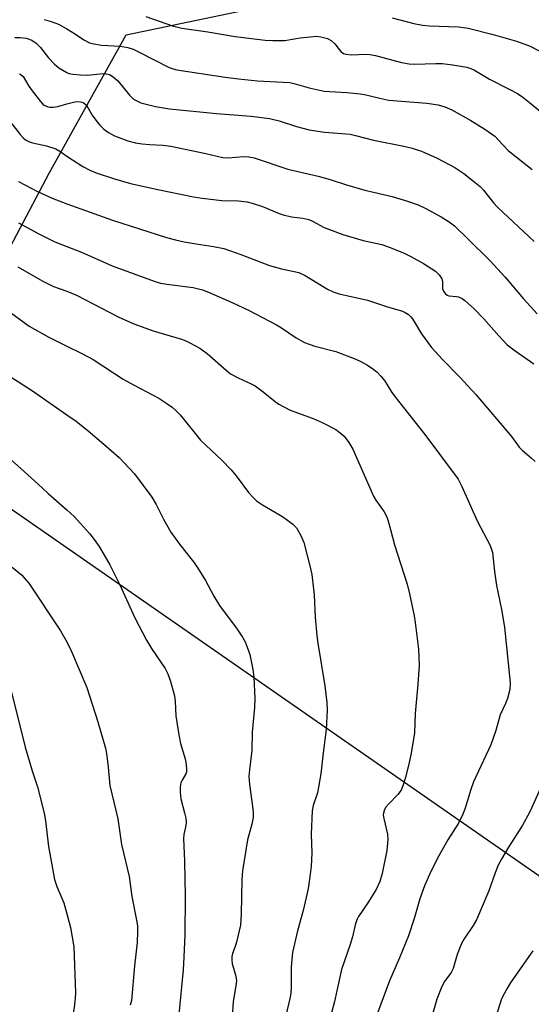
# Model space of a CAD drawing. Units: inches. Extents: x 1213772 to 1219772, y 581454 to 585455.
# Drawn here: x 1214988 to 1215122, y 582969 to 583228 of the extents above; entities that cross this region are included whole.
import ezdxf

# ---------------------------------------------------------------- set-up
doc = ezdxf.new("R2010")
doc.units = ezdxf.units.IN
doc.header["$MEASUREMENT"] = 0
doc.layers.add('NTRL-Farm Land', color=3, linetype='Continuous')
doc.layers.add('Undefined', color=1, linetype='Continuous')

msp = doc.modelspace()

# ---------------------------------------------------------------- linework, layer by layer
at = {"layer": 'NTRL-Farm Land'}
msp.add_lwpolyline([(1215381.65, 582823.74), (1214978.49, 583103.92), (1214976.57, 583106.4), (1214974.7, 583109.67), (1214973.67, 583112.16), (1214972.84, 583114.82), (1214971.8, 583120.69), (1214971.59, 583127.27), (1214972.21, 583134.62), (1214974.35, 583144.52), (1214978.29, 583155.12), (1214995.34, 583187.31), (1215015.5, 583223.57), (1215101.85, 583241.75), (1215176.81, 583260.14), (1215195.05, 583262.09), (1215215.33, 583261.62), (1215270.69, 583252.82), (1215369.72, 583232.67)], dxfattribs=at)
at = {"layer": 'Undefined'}
for points, elevation in [([(1215020.7, 583228.38), (1215027.72, 583225.99), (1215030.16, 583225.39), (1215036.94, 583224.39), (1215044.13, 583223.2), (1215051.94, 583222.23), (1215053.98, 583222.09), (1215057.17, 583222.14), (1215061.17, 583222.8), (1215063.73, 583223.1), (1215065.45, 583223.23), (1215066.61, 583223.13), (1215068.3, 583222.63), (1215069.27, 583222.09), (1215070.24, 583221.21), (1215071.34, 583219.74), (1215071.88, 583219.16), (1215072.47, 583218.74), (1215073.15, 583218.52), (1215074.58, 583218.41), (1215078.34, 583218.55), (1215079.42, 583218.48), (1215080.86, 583218.17), (1215087.73, 583216.34), (1215089.69, 583215.99), (1215091.12, 583215.93), (1215096.68, 583216.12), (1215098.41, 583216.08), (1215101.17, 583215.78), (1215104.87, 583215.1), (1215105.88, 583214.77), (1215106.86, 583214.33), (1215110.75, 583211.99), (1215116.15, 583209.31), (1215118.14, 583208.19), (1215119.5, 583207.26), (1215121.27, 583205.9), (1215128.97, 583199.56)], 442), ([(1215085.3, 583228.09), (1215090.92, 583226.62), (1215093.24, 583226.12), (1215095.01, 583225.96), (1215102.68, 583225.7), (1215105.18, 583225.35), (1215111.77, 583223.72), (1215117.88, 583221.97), (1215121.47, 583220.61), (1215125.27, 583218.65)], 440), ([(1214994.02, 583227.61), (1214995.91, 583227.14), (1214997.77, 583226.45), (1215000, 583225.17)], 444), ([(1215000, 583225.17), (1215002.26, 583223.79), (1215004.43, 583222.26), (1215005.94, 583221.49), (1215007.07, 583221.22), (1215009.12, 583220.94), (1215013.99, 583220.65), (1215015.95, 583220.32), (1215017.35, 583219.81), (1215018.99, 583219.09), (1215026.79, 583215.08), (1215027.82, 583214.68), (1215028.86, 583214.39), (1215041.53, 583212.48), (1215045.03, 583212.03), (1215049.96, 583211.54), (1215056.7, 583211.24), (1215058.43, 583211.08), (1215059.85, 583210.77), (1215063.54, 583209.69), (1215067.48, 583208.84), (1215073.37, 583208.47), (1215076.87, 583208.16), (1215078.02, 583207.96), (1215082.03, 583206.98), (1215084.38, 583206.52), (1215094.39, 583205.65), (1215097.33, 583205.26), (1215099.04, 583204.77), (1215100.87, 583203.91), (1215105.92, 583201.14), (1215109.59, 583198.91), (1215112.14, 583197.01), (1215113.17, 583196.01), (1215115.71, 583193.25), (1215121.93, 583188.25)], 444), ([(1214986.4, 583222.91), (1214987.76, 583222.95), (1214989.32, 583222.74), (1214990.85, 583222.18), (1214991.98, 583221.45), (1214993.11, 583220.27), (1214995.17, 583217.55), (1214996.75, 583215.91), (1214997.87, 583214.94), (1215000, 583213.71)], 446), ([(1214987.57, 583213.37), (1214988.05, 583213.15), (1214988.57, 583212.69), (1214990.06, 583210.16), (1214990.91, 583208.94), (1214993.07, 583206.09), (1214993.68, 583205.45), (1214994.08, 583205.14), (1214995.02, 583204.72), (1214995.57, 583204.63), (1214996.43, 583204.63), (1214997.6, 583204.83), (1215000, 583205.48)], 448), ([(1215000, 583213.71), (1215000.53, 583213.49), (1215001.56, 583213.26), (1215003.57, 583213.08), (1215005.33, 583213.07), (1215009.61, 583213.47), (1215010.43, 583213.42), (1215011.19, 583213.21), (1215012.14, 583212.61), (1215013.23, 583211.6), (1215014.23, 583210.5), (1215016.44, 583207.76), (1215017.49, 583206.78), (1215018.47, 583206.18), (1215019.37, 583205.8), (1215023.19, 583204.78), (1215026.91, 583204.19), (1215039.22, 583203), (1215048.33, 583202.3), (1215053.07, 583201.65), (1215055.62, 583201.08), (1215060.22, 583199.58), (1215063.48, 583198.68), (1215067.52, 583198.12), (1215074.27, 583197.53), (1215075.68, 583197.23), (1215080.36, 583195.98), (1215088.3, 583194.4), (1215090.53, 583193.88), (1215092.98, 583193.12), (1215097.07, 583191.26), (1215101.69, 583188.82), (1215104.06, 583187.27), (1215107.06, 583184.91), (1215108.33, 583183.8), (1215109.24, 583182.83), (1215111.87, 583179.57), (1215112.9, 583178.43), (1215122.51, 583169.38)], 446), ([(1215000, 583205.48), (1215001.75, 583205.95), (1215002.59, 583206.1), (1215003.59, 583206.07), (1215004.26, 583205.83), (1215004.67, 583205.54), (1215005.22, 583204.98), (1215006.64, 583202.57), (1215007.59, 583201.19), (1215008.62, 583199.88), (1215009.68, 583198.85), (1215010.88, 583197.98), (1215012.45, 583197.12), (1215015.99, 583195.77), (1215018.02, 583195.27), (1215019.73, 583195.01), (1215021.71, 583194.81), (1215025.17, 583194.65), (1215027.24, 583194.4), (1215036.45, 583192.46), (1215040.87, 583191.41), (1215042.29, 583191.38), (1215046.33, 583191.67), (1215047.73, 583191.57), (1215049.12, 583191.31), (1215057.94, 583188.38), (1215065.91, 583186.54), (1215069.05, 583185.66), (1215073.34, 583184.25), (1215078.1, 583182.87), (1215085.24, 583181.17), (1215089.26, 583180), (1215092.07, 583179), (1215094.05, 583178.09), (1215098.14, 583175.91), (1215100.25, 583174.55), (1215101.58, 583173.48), (1215105.02, 583170.21), (1215110.92, 583164.3), (1215114.89, 583160.05), (1215119.69, 583154.33), (1215123.31, 583150.43)], 448), ([(1214984.98, 583201.06), (1214987.8, 583197.45), (1214988.56, 583196.61), (1214989.2, 583196.08), (1214990.18, 583195.54), (1214990.97, 583195.26), (1214994.64, 583194.5), (1214997.08, 583193.74), (1214998.18, 583193.13), (1215000, 583191.8)], 450), ([(1215000, 583191.8), (1215004.16, 583189.07), (1215006.01, 583188.11), (1215007.67, 583187.46), (1215012.46, 583185.87), (1215016.65, 583184.63), (1215023.84, 583183.03), (1215033.17, 583181.13), (1215035.49, 583180.73), (1215040.61, 583180.2), (1215045, 583180.07), (1215047.24, 583179.84), (1215048.6, 583179.48), (1215051.29, 583178.57), (1215055.62, 583176.75), (1215056.71, 583176.36), (1215058.9, 583175.84), (1215061.81, 583175.49), (1215063.39, 583175.14), (1215064.41, 583174.73), (1215067.43, 583173.08), (1215072.3, 583171.27), (1215077.65, 583169.7), (1215082.55, 583168.61), (1215084.7, 583167.86), (1215088.42, 583166.31), (1215090.2, 583165.47), (1215093.5, 583163.64), (1215096.63, 583161.66), (1215097.59, 583160.7), (1215098.27, 583159.58), (1215098.46, 583158.84), (1215098.48, 583157.02), (1215098.71, 583156.36), (1215099.13, 583155.78), (1215099.72, 583155.34), (1215100.16, 583155.17), (1215102.12, 583155.02), (1215102.63, 583154.89), (1215103.6, 583154.45), (1215104.29, 583153.97), (1215106.65, 583151.81), (1215109.27, 583149.16), (1215113.19, 583144.64), (1215115.4, 583142.34), (1215117.48, 583140.74), (1215122.42, 583137.36)], 450), ([(1214987.3, 583185.17), (1214992.27, 583182.56), (1214996.14, 583180.79), (1215000, 583179.25)], 452), ([(1215000, 583179.25), (1215011.99, 583174.99), (1215026.1, 583170.45), (1215028.49, 583169.82), (1215030.76, 583169.35), (1215033.93, 583168.77), (1215038.43, 583168.13), (1215041.17, 583167.56), (1215045.6, 583166.01), (1215053.14, 583163.15), (1215056.29, 583162.24), (1215060.84, 583161.26), (1215062.43, 583160.52), (1215068.32, 583156.88), (1215069.77, 583156.17), (1215071.4, 583155.69), (1215078.84, 583154), (1215083.81, 583152.33), (1215087.94, 583151.14), (1215088.69, 583150.8), (1215089.58, 583150.24), (1215090.08, 583149.77), (1215090.57, 583149.14), (1215092.96, 583145.18), (1215095.6, 583141.59), (1215098.33, 583138.51), (1215103, 583133.78), (1215107.24, 583129.27), (1215116.57, 583118.23), (1215118.57, 583115.47), (1215119.36, 583114.69), (1215121.71, 583112.69), (1215122.72, 583111.7)], 452), ([(1214987.32, 583174.29), (1214992.65, 583171.39), (1214996.81, 583169.36), (1215000, 583168.13)], 454), ([(1215000, 583168.13), (1215003.86, 583166.64), (1215011.87, 583163.02), (1215022.87, 583159), (1215024.57, 583158.51), (1215026.19, 583158.19), (1215031.73, 583157.54), (1215033.09, 583157.31), (1215035.53, 583156.74), (1215037.14, 583156.16), (1215043.48, 583153.32), (1215047.6, 583151.37), (1215054.98, 583147.54), (1215056.23, 583146.79), (1215060.12, 583144.17), (1215062.33, 583142.89), (1215065.03, 583141.97), (1215070.46, 583140.54), (1215075.7, 583138.58), (1215077.02, 583137.96), (1215078.76, 583136.93), (1215080.47, 583135.85), (1215081.36, 583135.14), (1215082.33, 583134.07), (1215083.22, 583132.92), (1215085.22, 583129.83), (1215086.91, 583127.5), (1215093.8, 583118.77), (1215102.54, 583107.03), (1215103.51, 583105.17), (1215107.51, 583096.11), (1215110.98, 583089.67), (1215111.54, 583087.86), (1215112.11, 583082.87), (1215112.64, 583079.22), (1215113.92, 583072.92), (1215114.7, 583068.26), (1215116.22, 583053.67), (1215116.1, 583051.92), (1215115.47, 583049.5), (1215115, 583048.19), (1215113.61, 583045.28), (1215112.47, 583041.14), (1215111.12, 583037.42), (1215106.6, 583027.7), (1215105.89, 583025.66), (1215104.43, 583020.79), (1215103.79, 583019.16), (1215102.61, 583016.87), (1215099.9, 583012.47), (1215097.19, 583007.64), (1215095.07, 583003.36), (1215093.78, 583000.43), (1215092.5, 582997), (1215091.08, 582992.06), (1215089.54, 582987.25), (1215087.16, 582981.52), (1215084.53, 582975.47), (1215079.22, 582961.11)], 454), ([(1214987.12, 583162.74), (1214993.55, 583159.05), (1214996.52, 583157.64), (1215000, 583156.39)], 456), ([(1215000, 583156.39), (1215002.51, 583155.32), (1215013.48, 583149.62), (1215017.54, 583147.82), (1215022.61, 583145.98), (1215030.03, 583143.81), (1215031.21, 583143.36), (1215032.27, 583142.84), (1215034.84, 583141.41), (1215036.74, 583140.07), (1215041.76, 583135.62), (1215042.92, 583134.7), (1215044.86, 583133.63), (1215048.32, 583132.09), (1215049.35, 583131.53), (1215051.43, 583129.98), (1215054.65, 583127.34), (1215055.56, 583126.73), (1215058.55, 583125.17), (1215064.56, 583123.01), (1215066.92, 583121.95), (1215070.53, 583120.08), (1215071.66, 583119.25), (1215072.69, 583118.31), (1215073.93, 583116.67), (1215074.98, 583114.91), (1215080.36, 583102.57), (1215080.97, 583101.59), (1215083.16, 583098.54), (1215083.69, 583097.52), (1215084.1, 583096.42), (1215084.86, 583093.89), (1215085.87, 583089.82), (1215089.17, 583079.54), (1215089.81, 583076.98), (1215091.02, 583071.24), (1215091.31, 583069.49), (1215092.13, 583062.44), (1215092.34, 583058.26), (1215092.01, 583053.26), (1215091.3, 583045.58), (1215091.09, 583040.56), (1215090.29, 583035.19), (1215089.64, 583032.31), (1215088.66, 583028.58), (1215088.03, 583026.59), (1215087.59, 583025.5), (1215086.79, 583024.37), (1215084.36, 583021.93), (1215083.62, 583021.08), (1215083.23, 583020.4), (1215082.96, 583019.44), (1215082.93, 583018.91), (1215083.05, 583018.05), (1215084.08, 583013.92), (1215084.16, 583012.55), (1215083.88, 583009.7), (1215082.64, 583003.67), (1215082.01, 583001.54), (1215081.08, 582999.47), (1215078.86, 582995.91), (1215076.46, 582992.39), (1215076.07, 582991.62), (1215075.64, 582990.52), (1215074.83, 582987.04), (1215074.26, 582985.03), (1215072.01, 582978.47), (1215070.17, 582970.09), (1215068.5, 582963.86)], 456), ([(1214983.93, 583151.72), (1214990.1, 583147.23), (1214995.14, 583144.39), (1215000, 583141.97)], 458), ([(1215000, 583141.97), (1215003.89, 583140.05), (1215006.92, 583138.42), (1215014.8, 583133.32), (1215017.48, 583131.77), (1215024.09, 583128.28), (1215026.22, 583126.93), (1215027.59, 583125.96), (1215028.68, 583124.98), (1215029.69, 583123.92), (1215035.07, 583117.27), (1215040.66, 583112.04), (1215043.09, 583109.51), (1215044.37, 583107.93), (1215047.61, 583103.56), (1215048.71, 583102.33), (1215049.74, 583101.42), (1215051.32, 583100.3), (1215055.9, 583097.62), (1215057.12, 583096.82), (1215059.19, 583095.27), (1215060.19, 583094.27), (1215061.33, 583092.27), (1215062.14, 583090.43), (1215063.68, 583084.3), (1215064.17, 583082.06), (1215064.81, 583076.76), (1215065.09, 583070.78), (1215065.54, 583066.09), (1215065.81, 583064.06), (1215067.66, 583052.86), (1215068.12, 583048.53), (1215068.24, 583046.51), (1215067.97, 583041.38), (1215067.16, 583035.25), (1215066.57, 583029.75), (1215065.67, 583024.81), (1215064.54, 583021.45), (1215064.26, 583020.06), (1215064.01, 583013.95), (1215064.19, 583008.98), (1215064.01, 583005.53), (1215063.79, 583003.47), (1215063.34, 583000.21), (1215063.02, 582998.47), (1215061.92, 582993.92), (1215060.47, 582988.61), (1215059.15, 582982.91), (1215058.83, 582979.04), (1215058.81, 582973.82), (1215058.69, 582972.38), (1215058.49, 582971.23), (1215057.41, 582966.35)], 458), ([(1214982.73, 583135.54), (1214990.99, 583130.22), (1215000, 583123.97)], 460), ([(1215000, 583123.97), (1215002.43, 583122.25), (1215005.6, 583119.72), (1215009.71, 583116.26), (1215013.72, 583112.72), (1215017.72, 583108.44), (1215022.31, 583102.32), (1215023.43, 583100.42), (1215025.35, 583096.62), (1215027.28, 583093.14), (1215029.49, 583090.06), (1215033.16, 583085.37), (1215034.33, 583083.76), (1215036.36, 583080.49), (1215038.52, 583076.42), (1215039.98, 583073.92), (1215044.64, 583067.76), (1215046.04, 583065.62), (1215046.74, 583064.39), (1215047.3, 583063.03), (1215047.94, 583061.07), (1215048.74, 583057.17), (1215048.97, 583055.15), (1215049.27, 583049.53), (1215049.14, 583047.17), (1215048.54, 583040.67), (1215048.48, 583035.91), (1215047.85, 583030.87), (1215047.72, 583029.12), (1215047.86, 583026.98), (1215048.77, 583020.58), (1215048.85, 583019.44), (1215048.8, 583018.3), (1215048.52, 583016.62), (1215047.33, 583012.48), (1215046.03, 583004.34), (1215045.88, 583001.96), (1215045.68, 582993.05), (1215045.47, 582990.11), (1215044.45, 582985.61), (1215044.13, 582984.51), (1215043.44, 582982.67), (1215043.26, 582981.86), (1215043.21, 582981.03), (1215043.31, 582979.92), (1215044.24, 582977.02), (1215044.45, 582975.61), (1215044.38, 582974.82), (1215043.57, 582969.95), (1215043.19, 582963.48)], 460), ([(1214985.37, 583112.16), (1214992.36, 583105.88), (1214995.12, 583103.29), (1215000, 583099.06)], 462), ([(1215000, 583099.06), (1215001.88, 583097.26), (1215005.98, 583092.76), (1215007.19, 583091.22), (1215008.43, 583089.38), (1215011.24, 583084.58), (1215012.34, 583082.53), (1215013.88, 583079.39), (1215017.8, 583070.73), (1215020.85, 583064.87), (1215022.16, 583062.69), (1215025.76, 583057.38), (1215026.4, 583056.21), (1215027.05, 583054.39), (1215028.17, 583050.26), (1215028.36, 583048.79), (1215028.57, 583045.02), (1215029.35, 583040.01), (1215029.82, 583037.75), (1215031.03, 583033.68), (1215031.27, 583032.25), (1215031.38, 583030.84), (1215031.34, 583030.3), (1215031.19, 583029.78), (1215030.18, 583028.12), (1215029.84, 583027.41), (1215029.66, 583026.35), (1215029.69, 583024.94), (1215029.86, 583023.25), (1215030.85, 583019.57), (1215031.14, 583018.15), (1215031.26, 583017.02), (1215031.19, 583016.21), (1215030.65, 583013.83), (1215030.55, 583012.8), (1215030.84, 583006.85), (1215031.04, 582997.71), (1215030.88, 582987.56), (1215030.67, 582981.65), (1215030.48, 582978.39), (1215029.39, 582966.64)], 462), ([(1214985.7, 583083.95), (1214988.09, 583082), (1214989.99, 583079.77), (1214998.33, 583067.26), (1215000, 583064.41)], 464), ([(1215000, 583064.41), (1215001.23, 583061.89), (1215005.19, 583052.43), (1215008.13, 583043.45), (1215010.1, 583036.51), (1215010.38, 583035.07), (1215010.83, 583031.56), (1215011.26, 583026.72), (1215013.33, 583017.95), (1215014.31, 583011.21), (1215016.3, 583002.84), (1215017.06, 582997.62), (1215018.36, 582990.95), (1215018.48, 582989.8), (1215018.51, 582988.39), (1215018.42, 582985.53), (1215017.77, 582979.38), (1215016.95, 582970.36), (1215016.56, 582969.1)], 464), ([(1214985.37, 583051.53), (1214989.11, 583036.78), (1214990.92, 583030.57), (1214992.29, 583026.41), (1214994.04, 583019.5), (1214994.42, 583017.47), (1214995.16, 583010.75), (1214996.78, 583002.08), (1214997.39, 583000.23), (1214999.18, 582995.94), (1215000, 582993.04)], 466), ([(1215124.15, 583026.04), (1215121.36, 583019.8), (1215119.36, 583016.17), (1215115.75, 583010.51), (1215114, 583007.57), (1215113.09, 583005.84), (1215112.25, 583003.77), (1215110.58, 582999.09), (1215107.39, 582991.47), (1215106.54, 582990.04), (1215104.1, 582986.5), (1215103.4, 582985.28), (1215102.33, 582982.35), (1215101.29, 582978.71), (1215100.69, 582977.66), (1215098.97, 582975.33), (1215098.29, 582974.03), (1215096.96, 582970.71), (1215095.77, 582966.41)], 452), ([(1215000, 582993.04), (1215000.91, 582989.51), (1215001.81, 582984.43), (1215002.28, 582972.34), (1215002.2, 582970.94), (1215001.88, 582968.47), (1215001.28, 582965.11), (1215000.36, 582960.75), (1215000.16, 582959.05), (1215000.25, 582957.86), (1215000.59, 582955.8), (1215001.64, 582950.88), (1215001.82, 582948.99), (1215001.79, 582947.27), (1215001.64, 582945.79), (1215001.39, 582944.66), (1215001, 582943.77), (1215000, 582941.84)], 466), ([(1215122.16, 582983.38), (1215116.4, 582975.15), (1215115.32, 582973.41), (1215113.96, 582970.76), (1215112.38, 582965.79)], 450)]:
    msp.add_lwpolyline(points, dxfattribs=dict(at, elevation=elevation))

doc.saveas('drawing.dxf')
